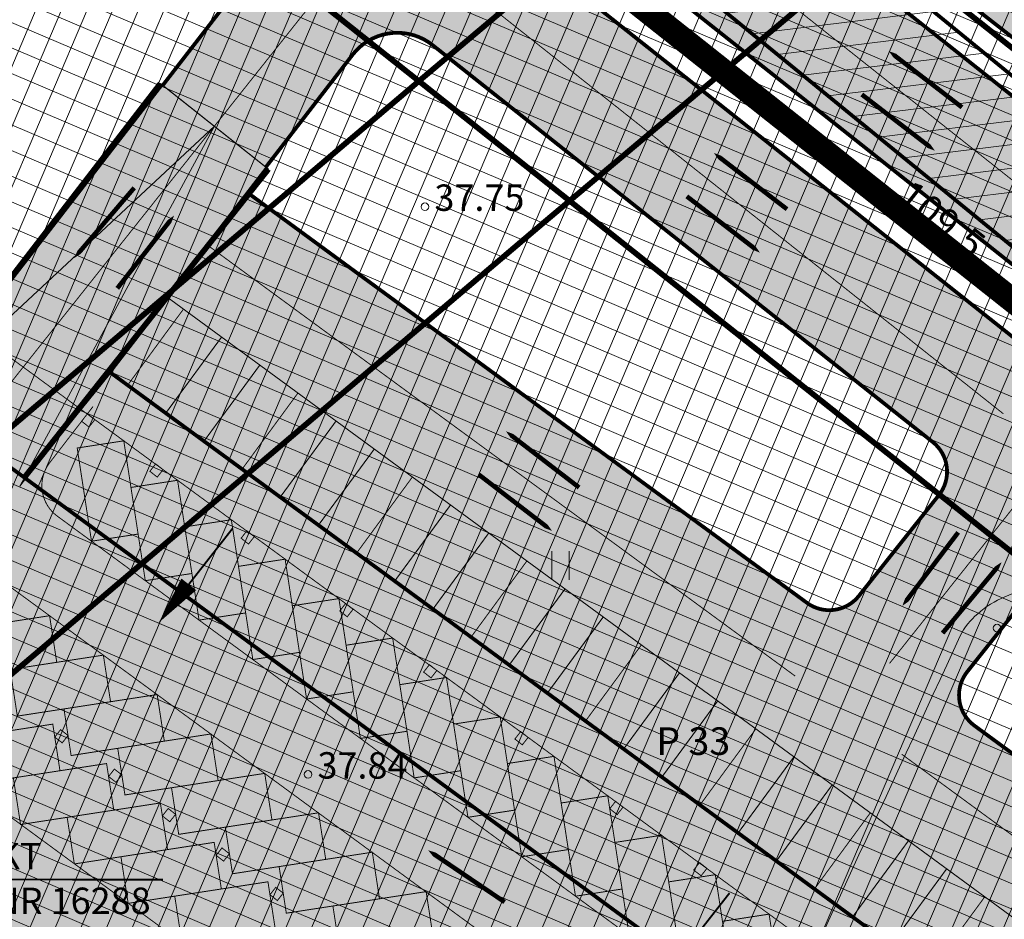
# Model space of a CAD drawing. Units: metres. Extents: x 546509 to 548458, y 6583660 to 6585086.
# Drawn here: x 547032 to 547084, y 6584502 to 6584550 of the extents above; entities that cross this region are included whole.
import ezdxf
from ezdxf.enums import TextEntityAlignment as Align

# ---------------------------------------------------------------- set-up
doc = ezdxf.new("R2010")
doc.units = ezdxf.units.M
doc.header["$MEASUREMENT"] = 0
for name, pattern in [('ACAD_ISO03W100', [30, 12, -18]), ('CENTER', [50.800000000000004, 31.75, -6.35, 6.35, -6.35]), ('DASHED', [0.75, 0.5, -0.25]), ('HIDDEN', [0.375, 0.25, -0.125])]:
    doc.linetypes.add(name, pattern=pattern)
doc.layers.get('0').update_dxf_attribs({"linetype": 'CONTINUOUS'})
doc.layers.get('DEFPOINTS').update_dxf_attribs({"color": 3, "linetype": 'CONTINUOUS', "lineweight": 9})
for name, color, linetype, lineweight in [('HALJASTUS', 7, 'CONTINUOUS', 9), ('HORISONTAAL', 7, 'CONTINUOUS', 9), ('KM', 7, 'CONTINUOUS', 9), ('KORGUS', 7, 'CONTINUOUS', 9), ('OPT-asf-uus', 253, 'CONTINUOUS', 0), ('OPT-geo', 7, 'CONTINUOUS', 5), ('OPT-hoon-ala-tootmismaa', 190, 'CONTINUOUS', 15), ('OPT-hoone-maa-alune-joon', 7, 'ACAD_ISO03W100', 5), ('OPT-hoonekontuur', 7, 'CONTINUOUS', 5), ('OPT-jalakäija-juurdepääs', 204, 'CONTINUOUS', 5), ('OPT-kergliiklus-plan', 41, 'CONTINUOUS', 0), ('OPT-kinnistu piir', 19, 'CONTINUOUS', 0), ('OPT-liikluskorraldus', 7, 'CONTINUOUS', 0), ('OPT-liitumised_tekst', 5, 'CONTINUOUS', 9), ('OPT-parkimine', 7, 'CONTINUOUS', 0), ('OPT-parkimine-kelder', 7, 'CONTINUOUS', 0), ('OPT-planhoone-värv', 11, 'CONTINUOUS', 0), ('OPT-tee kontuurjoon', 250, 'CONTINUOUS', 9), ('OPT-tulemüür', 224, 'DASHED', 0), ('OPT-tänavakaitsevöönd', 5, 'CONTINUOUS', 0), ('OPT_ajutine liiklusskeem', 7, 'CONTINUOUS', 9), ('OPT_mõõdud', 164, 'CENTER', 5), ('PIIR', 34, 'CONTINUOUS', 9)]:
    doc.layers.add(name, color=color, linetype=linetype, lineweight=lineweight)
doc.layers.add('OPT-mood-piir', color=1, linetype='CONTINUOUS')
doc.styles.add('Arial', font='arial.ttf')
doc.styles.add('CENTURY-G', font='GOTHIC.TTF')
doc.styles.add('SWISL', font='swissl.ttf', dxfattribs={"width": 0.99})
doc.styles.add('txt', font='TXT', dxfattribs={"height": 0.2})
doc.dimstyles.new('Arch', dxfattribs={"dimtxt": 1.263201678240741, "dimasz": 1.122412109375, "dimexe": 1.5875, "dimexo": 0.79375, "dimgap": 0.0015875, "dimtad": 1, "dimdec": 1, "dimzin": 3, "dimtxsty": 'Arial', "dimblk": 'VW_SLASH', "dimcen": 0, "dimdle": 0.0015875, "dimazin": 0, "dimtfac": 0.8, "dimtdec": 1, "dimtix": 1, "dimtmove": 0, "dimatfit": 0, "dimldrblk": 'VW_FILLEDARROW', "dimfxl": 1, "dimfrac": 2, "dimtolj": 1, "dimtzin": 3, "dimarcsym": 0})

# ---------------------------------------------------------------- blocks, each defined once
blk = doc.blocks.new('RING02')
at = {"layer": 'KORGUS', "linetype": 'Continuous'}
blk.add_circle((-0.0009999997913837434, 0.001000000238418579, 0.003999999999996362), 0.2, dxfattribs=at)
blk = doc.blocks.new('HEIN')
at = {"layer": 'HALJASTUS', "linetype": 'Continuous'}
for p, q in [((-0.46, 0.76), (-0.46, -0.76)), ((0.46, 0.76), (0.46, -0.76))]:
    blk.add_line(p, q, dxfattribs=at)
blk = doc.blocks.new('topo')
at = {"layer": 'HORISONTAAL'}
blk.add_open_spline([(547070.28, 6584492.57, 38), (547074.1, 6584500.833333334, 38), (547077.92, 6584509.096666667, 38), (547081.74, 6584517.36, 38), (547081.9481835489, 6584517.810337712, 38), (547082.2732171889, 6584518.19340046, 38), (547082.66, 6584518.53, 38), (547083.1012842224, 6584518.914029648, 38), (547083.5754917243, 6584519.211025956, 38), (547084.1, 6584519.43, 38), (547092.165918756, 6584522.797395592, 38), (547100.1892057367, 6584526.114887527, 38), (547108.4400000001, 6584528.890000001, 38)], degree=3, knots=[0, 0, 0, 0, 0.4824281761142564, 0.4824281761142564, 0.4824281761142564, 0.508719696988669, 0.508719696988669, 0.508719696988669, 0.5387159455686777, 0.5387159455686777, 0.5387159455686777, 1, 1, 1, 1], dxfattribs=at)
at = {"layer": 'PIIR'}
for points in [[(546923.84, 6584662.63), (546926.43, 6584660.58), (547214.58, 6584431.86), (547258.16, 6584485.37), (546969.09, 6584711.640000001), (546966.33, 6584713.8)], [(547027.11, 6584580.66), (546971.29, 6584513.54), (546974.02, 6584511.55), (547161.5, 6584374.03), (547165.33, 6584371.23), (547214.58, 6584431.86), (547211.27, 6584434.49), (547028.79, 6584579.33)]]:
    blk.add_lwpolyline(points, close=True, dxfattribs=at)
at = {"layer": 'HALJASTUS'}
blk.add_blockref('HEIN', (547060.54, 6584521.08, 19.99), dxfattribs=at)
at = {"layer": 'KORGUS'}
for p in [(547053.36, 6584540.11, 37.75), (547083.6900000001, 6584517.77, 38.01), (547047.16, 6584510.01, 37.84)]:
    blk.add_blockref('RING02', p, dxfattribs=at)
at = {"layer": 'KORGUS', "style": 'txt'}
for s, p in [('37.75', (547053.86, 6584539.890000001, 37.75)), ('37.84', (547047.66, 6584509.79, 37.84))]:
    blk.add_text(s, height=1.4, dxfattribs=at).set_placement(p)
blk = doc.blocks.new('T951')
at = {"layer": 'KM', "color": 7}
blk.add_lwpolyline([(0, 0, 0.15, 0.15, 0), (0, 1.80000000000291, 0.75, 0, 0), (0, 3.019803468348982, 0, 0, 0)], format="xyseb", dxfattribs=at)
blk = doc.blocks.new('juurdepää')
at = {"layer": 'OPT-jalakäija-juurdepääs'}
blk.add_lwpolyline([(0, 0, 0, 1, 0), (0, -2.585374224401335, 1, 1, 0)], format="xyseb", dxfattribs=at)
at = {"layer": 'OPT-jalakäija-juurdepääs', "const_width": 0.1}
blk.add_lwpolyline([(0, -2.585374224401335), (0, -6.345386060010924)], dxfattribs=at)
blk = doc.blocks.new('VW_SLASH')
at = {"color": 0, "linetype": 'ByBlock', "lineweight": 20}
blk.add_line((-0.499877537989201, -0.4998775379892009), (0.499877537989201, 0.4998775379892009), dxfattribs=at)
at = {"color": 0, "linetype": 'ByBlock', "lineweight": -2}
blk.add_line((0, 0), (-1, 0), dxfattribs=at)
blk = doc.blocks.new('*D84')
at = {"layer": 'DEFPOINTS', "color": 0, "linetype": 'ByBlock'}
for p in [(546971.2922654124, 6584513.538338564), (547070.8715875642, 6584440.511405434), (547070.8715875642, 6584440.511405434)]:
    blk.add_point(p, dxfattribs=at)
at = {"layer": 'OPT_mõõdud', "color": 0, "linetype": 'ByBlock', "lineweight": -2}
for p, q in [((546971.7616690854, 6584514.178416101), (546972.2310727583, 6584514.81849364)), ((546972.1973750554, 6584512.874572433), (547069.9664779212, 6584441.175171565)), ((547071.3409912372, 6584441.151482971), (547071.8103949102, 6584441.791560509))]:
    blk.add_line(p, q, dxfattribs=at)
at = {"layer": 'OPT_mõõdud', "color": 0, "linetype": 'ByBlock', "lineweight": -2, "xscale": 1.122412109375, "yscale": 1.122412109375, "zscale": 1.122412109375}
for p, rotation in [((546971.2922654124, 6584513.538338564), 143.7453776953004), ((547070.8715875642, 6584440.511405434), 323.7453776953004)]:
    blk.add_blockref('VW_SLASH', p, dxfattribs=dict(at, rotation=rotation))
at = {"layer": 'OPT_mõõdud', "color": 0, "linetype": 'ByBlock', "lineweight": 0, "insert": (547021.6159496568, 6584477.7530645), "char_height": 1.5, "attachment_point": 5, "rotation": 323.74537769530036, "style": 'Arial'}
blk.add_mtext('\\A1;123,5', dxfattribs=at)
blk = doc.blocks.new('VW_FILLEDARROW')
at = {"color": 0, "lineweight": -2}
blk.add_solid([(0, 0), (-1.4138671875, -0.3788445710954877), (-1.4138671875, 0.3788445710954881)], dxfattribs=at)
blk = doc.blocks.new('*D87')
at = {"layer": 'DEFPOINTS', "color": 0, "linetype": 'ByBlock'}
for p in [(547037.2832888183, 6584572.719839262), (547122.9724158472, 6584504.573817968), (547123.03573266, 6584504.653434685)]:
    blk.add_point(p, dxfattribs=at)
at = {"layer": 'OPT_mõõdud', "color": 0, "linetype": 'ByBlock', "lineweight": -2}
for p, q in [((547037.7773468075, 6584573.341084597), (547038.33472161, 6584574.041946648)), ((547038.2250853623, 6584572.100827103), (547122.1572529292, 6584505.352063559)), ((547123.4664738365, 6584505.195063304), (547124.0238486384, 6584505.895925354))]:
    blk.add_line(p, q, dxfattribs=at)
at = {"layer": 'OPT_mõõdud', "color": 0, "linetype": 'ByBlock', "lineweight": -2, "xscale": 1.122412109375, "yscale": 1.122412109375, "zscale": 1.122412109375}
for p, rotation in [((547037.3466056315, 6584572.799455978), 141.505810884693), ((547123.03573266, 6584504.653434685), 321.5058108846931)]:
    blk.add_blockref('VW_SLASH', p, dxfattribs=dict(at, rotation=rotation))
at = {"layer": 'OPT_mõõdud', "color": 0, "linetype": 'ByBlock', "lineweight": 0, "insert": (547080.7532406179, 6584539.433213133), "char_height": 1.5, "attachment_point": 5, "rotation": 321.50581088469306, "style": 'Arial'}
blk.add_mtext('\\A1;109,5', dxfattribs=at)

msp = doc.modelspace()

# ---------------------------------------------------------------- hatches: boundary and pattern name
at = {"layer": 'OPT-asf-uus', "linetype": 'Continuous'}
h = msp.add_hatch(color=256, dxfattribs=at)
edge = h.paths.add_edge_path()
edge.add_line((547128.3535020414, 6584511.192626189), (547103.852264579, 6584530.631023362))
edge.add_arc((547104.7687624189, 6584531.607047081), 1.338876614904816, 50.953765026396525, 226.8015422764448, ccw=False)
edge.add_line((547105.6121841363, 6584532.646869374), (547130.2141574344, 6584513.480535736))
edge.add_line((547130.2141574344, 6584513.480535736), (547137.6776912712, 6584522.657899026))
edge.add_line((547137.6776912712, 6584522.657899026), (547079.4703997814, 6584568.219669902))
edge.add_line((547079.4703997814, 6584568.219669902), (547072.0127399246, 6584558.817874951))
edge.add_line((547072.0127399246, 6584558.817874951), (547097.8404325413, 6584538.700378863))
edge.add_arc((547097.1964766361, 6584537.571075623), 1.300001929320544, -128.4278418993738, 60.30717018018879, ccw=False)
edge.add_line((547096.3884883493, 6584536.552665125), (547070.7274566697, 6584556.911720934))
edge.add_arc((547071.0578674644, 6584557.314338494), 0.5208379716292035, 129.1487278128546, 230.6257566048132, ccw=False)
edge.add_line((547070.7290439233, 6584557.718253425), (547065.2144461774, 6584561.994007128))
edge.add_line((547065.2144461774, 6584561.994007128), (547062.3835701885, 6584558.425305531))
edge.add_arc((547064.7338944112, 6584556.560908568), 2.999999998077127, 141.5767564746684, 231.5720731740767)
edge.add_line((547062.8693053415, 6584554.210736748), (547122.7469482141, 6584506.704763955))
edge.add_arc((547121.8125072878, 6584505.528493217), 1.502262524394981, -41.542830744403375, 51.536028997094775, ccw=False)
edge.add_line((547122.9368909643, 6584504.532223154), (547128.3535020414, 6584511.192626189))
h = msp.add_hatch(color=256, dxfattribs=at)
edge = h.paths.add_edge_path()
edge.add_arc((547121.808821117, 6584505.522506181), 1.499999999800738, 231.5603555164883, 320.7931694146506, ccw=False)
edge.add_line((547120.8762862821, 6584504.34761096), (547058.135348354, 6584554.146187948))
edge.add_arc((547051.918449457, 6584546.313553138), 9.999999998375596, 51.56035553310194, 142.2859985313957)
edge.add_line((547044.0077087638, 6584552.430756883), (547039.4557387081, 6584546.544169441))
edge.add_line((547039.4557387081, 6584546.544169441), (547044.9259699634, 6584542.211729464))
edge.add_line((547044.9259699634, 6584542.211729464), (547049.5197586449, 6584548.165001891))
edge.add_arc((547051.8948614618, 6584546.332275339), 3.0000000004498, 51.5603555310293, 142.3447521904742, ccw=False)
edge.add_line((547053.7599311315, 6584548.682065783), (547080.2816618583, 6584527.631305417))
edge.add_arc((547079.038282077, 6584526.064778455), 2.000000001197269, -38.43964441564481, 51.560355495328906, ccw=False)
edge.add_line((547080.6048090416, 6584524.821398675), (547076.3612095446, 6584519.474912317))
edge.add_arc((547074.7946825819, 6584520.718292097), 2.00000000058352, 233.74534057443782, 321.5603555282101, ccw=False)
edge.add_line((547073.611932125, 6584519.105499066), (547044.0441160669, 6584540.78921627))
edge.add_line((547044.0441160669, 6584540.78921627), (547036.7077963076, 6584531.299424249))
edge.add_line((547036.7077963076, 6584531.299424249), (547104.3527118902, 6584481.680644694))
edge.add_line((547104.3527118902, 6584481.680644694), (547111.9334984039, 6584491.002171974))
edge.add_line((547111.9334984039, 6584491.002171974), (547082.4887477518, 6584512.595638514))
edge.add_arc((547083.6714982089, 6584514.208431543), 1.999999999760789, 141.5603555449612, 233.7453405559703, ccw=False)
edge.add_line((547082.1049712464, 6584515.451811322), (547086.087653408, 6584520.469569446))
edge.add_arc((547087.6541803704, 6584519.226189667), 1.999999999243165, 51.56035552314978, 141.560355565859, ccw=False)
edge.add_line((547088.8975601498, 6584520.792716629), (547117.0074536946, 6584498.481403727))
edge.add_arc((547115.764073964, 6584496.914876807), 1.999999936815912, 28.58563189830238, 51.56035588784641, ccw=False)
edge.add_line((547117.520279888, 6584497.871820117), (547122.9711248195, 6584504.574323655))
msp.add_hatch(color=256, dxfattribs=at).paths.add_polyline_path([(547026.4508127815, 6584529.909327838), (547032.1862837999, 6584525.701866333), (547045.061092662, 6584542.104711872), (547039.3318886888, 6584546.642259037)])
at = {"layer": 'OPT-hoon-ala-tootmismaa'}
h = msp.add_hatch(dxfattribs=at)
h.set_pattern_fill('ANSI37', color=256, scale=10, angle=59.99999999999999, style=0)
h.set_pattern_definition([(66.94788064675134, (547123.2834076309, 6584590.944866141), (-1.150186302997092, 0.4894603849116725), []), (156.9478806467513, (547123.2834076309, 6584590.944866141), (-0.4894603849116725, -1.150186302997092), [])])
h.paths.add_polyline_path([(546993.8828784645, 6584502.561020448), (547135.1047351006, 6584399.592313503), (547142.6732976149, 6584408.921126807), (547159.1124197553, 6584396.862036445), (547191.8597951147, 6584437.129043415), (547116.282772822, 6584497.166226773), (547128.8627383654, 6584512.666361555), (547204.4795643648, 6584452.646633169), (547239.1007781813, 6584495.20895095), (547086.8271255591, 6584614.401393572), (546991.7162588994, 6584533.675926754), (546976.3611176558, 6584515.492884787)])
at = {"layer": 'OPT-kergliiklus-plan', "linetype": 'Continuous'}
msp.add_hatch(color=256, dxfattribs=at).paths.add_polyline_path([(547099.8172447953, 6584476.088737082), (547104.3527390205, 6584481.680624793), (547036.7077963077, 6584531.299424249), (547032.1862837999, 6584525.701866333)])
at = {"layer": 'OPT-planhoone-värv'}
msp.add_hatch(color=256, dxfattribs=at).paths.add_polyline_path([(546991.7162588631, 6584533.675926711), (546976.3611176558, 6584515.492884787), (547073.8913906788, 6584444.224632274), (547099.8172092732, 6584476.08876314), (547005.4391138167, 6584545.323216998)])
at = {"layer": 'OPT_ajutine liiklusskeem', "linetype": 'DASHED', "ltscale": 5}
h = msp.add_hatch(dxfattribs=at)
h.set_pattern_fill('ANSI31', color=6, scale=10, style=0)
h.set_pattern_definition([(6.94788064675131, (547123.2834076309, 6584590.944866141), (-0.1512080240189283, 1.240820749936223), [])])
edge = h.paths.add_edge_path()
edge.add_arc((546931.0924311586, 6584673.198547164), 3.000000000052904, 140.0868738540172, 231.6848770895109)
edge.add_line((546929.2324727156, 6584670.844708896), (546963.678865173, 6584643.625821618))
edge.add_line((546963.678865173, 6584643.625821618), (547021.724724875, 6584597.702629482))
edge.add_line((547021.724724875, 6584597.702629482), (547044.0092689815, 6584580.151646639))
edge.add_line((547044.0092689815, 6584580.151646639), (547128.3458554837, 6584511.183238202))
edge.add_line((547128.3458554837, 6584511.183238202), (547123.9534420131, 6584505.732620501))
edge.add_line((547123.9534420131, 6584505.732620501), (547039.6276715546, 6584574.692183841))
edge.add_line((547039.6276715546, 6584574.692183841), (547017.3875699951, 6584592.208164381))
edge.add_line((547017.3875699951, 6584592.208164381), (546959.3356761336, 6584638.136130464))
edge.add_line((546959.3356761336, 6584638.136130464), (546924.5899978777, 6584665.591506094))
edge.add_arc((546922.7300395021, 6584663.237667773), 2.999999999904284, 51.68487872988818, 140.0034540818225)
edge.add_line((546920.4317899259, 6584665.165892056), (546928.791376621, 6584675.123423268))

# ---------------------------------------------------------------- linework, layer by layer
at = {"layer": 'OPT-asf-uus', "linetype": 'Continuous', "flags": 128}
for points in [[(547128.3535020414, 6584511.192626189), (547103.852264579, 6584530.631023362, -0.96440600064658), (547105.6121841363, 6584532.646869374), (547130.2141574344, 6584513.480535736), (547137.6776912712, 6584522.657899026), (547079.4703997814, 6584568.219669902), (547072.0127399246, 6584558.817874951), (547097.8404325413, 6584538.700378863, -1.079287702624312), (547096.3884883493, 6584536.552665125), (547070.7274566697, 6584556.911720934, -0.4741775372996841), (547070.7290439233, 6584557.718253425), (547065.2144461774, 6584561.994007128), (547062.3835701885, 6584558.425305531, 0.4141896217565058), (547062.8693053415, 6584554.210736748), (547122.7469482141, 6584506.704763955, -0.4300415708354426), (547122.9368909643, 6584504.532223154)], [(547122.9711248195, 6584504.574323655, -0.4102971605845147), (547120.8762862821, 6584504.34761096), (547058.135348354, 6584554.146187948, 0.4179278975268398), (547044.0077087638, 6584552.430756883), (547039.4557387081, 6584546.544169441), (547044.9259699634, 6584542.211729464), (547049.5197586449, 6584548.165001891, -0.4182290680553707), (547053.7599311315, 6584548.682065783), (547080.2816618583, 6584527.631305417, -0.4142135619199125), (547080.6048090416, 6584524.821398675), (547076.3612095446, 6584519.474912317, -0.4030876251880938), (547073.611932125, 6584519.105499066), (547044.0441160669, 6584540.78921627), (547036.7077963076, 6584531.299424249), (547104.3527118902, 6584481.680644694), (547111.9334984039, 6584491.002171974), (547082.4887477518, 6584512.595638514, -0.4254277235361109), (547082.1049712464, 6584515.451811322), (547086.087653408, 6584520.469569446, -0.4142135625831586), (547088.8975601498, 6584520.792716629), (547117.0074536946, 6584498.481403727, -0.1005833007660139), (547117.520279888, 6584497.871820117)]]:
    msp.add_lwpolyline(points, format="xyb", close=True, dxfattribs=at)
msp.add_lwpolyline([(547026.4508127815, 6584529.909327838), (547032.1862837999, 6584525.701866333), (547045.061092662, 6584542.104711872), (547039.3318886888, 6584546.642259037)], close=True, dxfattribs=at)
at = {"layer": 'OPT-hoone-maa-alune-joon', "linetype": 'HIDDEN', "ltscale": 10, "const_width": 0.3}
msp.add_lwpolyline([(547204.4034427068, 6584453.345413881), (547128.786192119, 6584513.365479278), (547045.9892123201, 6584579.084347692), (547086.8399084954, 6584613.756427071), (547238.3914162904, 6584495.129244456)], close=True, dxfattribs=at)
msp.add_lwpolyline([(546977.0875680309, 6584515.578163218), (546992.1512049462, 6584533.389271721), (547029.7296887801, 6584565.284056789), (547115.5761428293, 6584497.08900032), (547191.1527711616, 6584437.052129918), (547159.0246246308, 6584397.546542491), (547142.5850521402, 6584409.605963212), (547135.0156231774, 6584400.276081945), (546994.1211287499, 6584503.006100176), (546977.0875680314, 6584515.578163218)], dxfattribs=at)
at = {"layer": 'OPT-hoonekontuur', "linetype": 'ByBlock', "ltscale": 0.2, "const_width": 0.2}
msp.add_lwpolyline([(546991.7162588631, 6584533.675926711), (546976.3611176558, 6584515.492884787), (547073.8913906788, 6584444.224632274), (547099.8172092732, 6584476.08876314), (547005.4391138167, 6584545.323216998), (546991.7162588994, 6584533.675926754)], dxfattribs=at)
at = {"layer": 'OPT-kergliiklus-plan', "linetype": 'Continuous', "flags": 128}
msp.add_lwpolyline([(547107.2294697617, 6584485.771395516), (547039.6243916176, 6584535.360953583)], dxfattribs=at)
msp.add_lwpolyline([(547099.8172447953, 6584476.088737082), (547104.3527390205, 6584481.680624793), (547036.7077963077, 6584531.299424249), (547032.1862837999, 6584525.701866333)], close=True, dxfattribs=at)
at = {"layer": 'OPT-kinnistu piir', "const_width": 0.5}
for points in [[(546923.84, 6584662.63), (546926.43, 6584660.58), (547214.58, 6584431.86), (547258.16, 6584485.37), (546969.09, 6584711.640000001), (546966.33, 6584713.8)], [(547027.11, 6584580.66), (546971.29, 6584513.54), (546974.02, 6584511.55), (547161.5, 6584374.03), (547165.33, 6584371.23), (547214.58, 6584431.86), (547211.27, 6584434.49), (547028.79, 6584579.33)]]:
    msp.add_lwpolyline(points, close=True, dxfattribs=at)
at = {"layer": 'OPT-liitumised_tekst', "ltscale": 15, "const_width": 0.09999999999999999, "elevation": 37.9, "flags": 128}
msp.add_lwpolyline([(546976.9789999996, 6584517.628), (547000.4489810304, 6584504.499643874), (547039.4712448755, 6584504.428126234)], dxfattribs=at)
at = {"layer": 'OPT-mood-piir', "const_width": 0.3}
for points in [[(547037.2833052247, 6584572.719853294), (547037.2833052247, 6584572.719853294), (547089.9548984914, 6584617.032809422), (547166.0122547265, 6584557.498793452), (547122.9717284436, 6584504.575059471)], [(547037.2833052261, 6584572.719853293), (546979.1120552678, 6584522.972474675), (546971.29, 6584513.54), (547070.8696459455, 6584440.509017973), (547122.9717693862, 6584504.575026928), (547097.0282336754, 6584525.167210842), (547085.5306942686, 6584534.288202332)]]:
    msp.add_lwpolyline(points, close=True, dxfattribs=at)
at = {"layer": 'OPT-parkimine', "linetype": 'Continuous'}
for p, q in [((547045.061092662, 6584542.104711872), (547039.331888764, 6584546.642258978)), ((547042.1933411321, 6584544.375623357), (547026.3843964868, 6584529.647717905)), ((547031.8735643567, 6584525.296605548), (547042.1933411321, 6584544.375623357))]:
    msp.add_line(p, q, dxfattribs=at)
at = {"layer": 'OPT-parkimine', "linetype": 'DASHED', "ltscale": 3, "const_width": 0.04999999999999999}
for points in [[(547095.2315422198, 6584533.002809402), (547067.0120423308, 6584555.391713346, -0.4125866328626139), (547066.6814359607, 6584558.192826808), (547081.1715055101, 6584576.66639923)], [(547084.0241034337, 6584529.12934782), (547056.0279451307, 6584551.35038708, 0.4142135623358698), (547046.8957482206, 6584550.300158734), (547028.9061562675, 6584527.635176322)]]:
    msp.add_lwpolyline(points, format="xyb", dxfattribs=at)
at = {"layer": 'OPT-parkimine', "linetype": 'Continuous', "ltscale": 3, "flags": 128}
msp.add_lwpolyline([(547039.4544354281, 6584546.542484045), (547026.3826586448, 6584529.638120411)], dxfattribs=at)
msp.add_lwpolyline([(547044.9269278091, 6584542.212970775), (547031.8752462493, 6584525.29878047, 0.4109772306887634), (547031.8752462493, 6584525.29878047)], format="xyb", dxfattribs=at)
at = {"layer": 'OPT-parkimine', "linetype": 'DASHED', "ltscale": 3, "const_width": 0.04999999999999999}
for points in [[(547072.9868668311, 6584515.223597529), (547041.9743027667, 6584537.966828468)], [(547077.9888059462, 6584515.895695068), (547084.5896110046, 6584524.212011023)], [(547109.8636825253, 6584488.179786064), (547078.6357494988, 6584511.080958991)]]:
    msp.add_lwpolyline(points, dxfattribs=at)
at = {"layer": 'OPT-parkimine', "linetype": 'Continuous', "ltscale": 3, "const_width": 0.05}
for points in [[(547037.5959730686, 6584530.647930583), (547040.5532762312, 6584534.679599963), (547042.5691109233, 6584533.200948382), (547039.6118077582, 6584529.169279001)], [(547039.6224528061, 6584529.161470666), (547042.5797559685, 6584533.193140047), (547044.5955906609, 6584531.714488465), (547041.6382874957, 6584527.682819083)], [(547041.648932542, 6584527.675010746), (547044.6062357044, 6584531.706680127), (547046.6220703968, 6584530.228028547), (547043.6647672314, 6584526.196359165)], [(547043.6647680858, 6584526.196360328), (547046.6220712484, 6584530.228029708), (547048.6379059405, 6584528.749378127), (547045.6806027754, 6584524.717708746)], [(547045.6912478233, 6584524.709900411), (547048.6485509857, 6584528.741569792), (547050.6643856781, 6584527.262918211), (547047.7070825129, 6584523.231248829)], [(547047.7177275592, 6584523.223440492), (547050.6750307216, 6584527.255109873), (547052.690865414, 6584525.776458292), (547049.7335622486, 6584521.74478891)], [(547049.7335622505, 6584521.744788911), (547052.690865413, 6584525.776458291), (547054.7067001052, 6584524.29780671), (547051.7493969401, 6584520.266137329)], [(547051.760041988, 6584520.258328994), (547054.7173451504, 6584524.289998375), (547056.7331798428, 6584522.811346794), (547053.7758766776, 6584518.779677412)], [(547053.7865217238, 6584518.771869075), (547056.7438248863, 6584522.803538456), (547058.7596595787, 6584521.324886875), (547055.8023564133, 6584517.293217493)], [(547055.8023564152, 6584517.293217494), (547058.7596595777, 6584521.324886874), (547060.7754942699, 6584519.846235293), (547057.8181911048, 6584515.814565912)], [(547057.8288361527, 6584515.806757577), (547060.7861393151, 6584519.838426958), (547062.8019740075, 6584518.359775377), (547059.8446708423, 6584514.328105995)], [(547059.8553158885, 6584514.320297658), (547062.812619051, 6584518.351967039), (547064.8284537434, 6584516.873315458), (547061.871150578, 6584512.841646076)], [(547061.87115058, 6584512.841646077), (547064.8284537425, 6584516.873315457), (547066.8442884347, 6584515.394663876), (547063.8869852696, 6584511.362994495)], [(547063.8976303175, 6584511.35518616), (547066.8549334799, 6584515.386855541), (547068.8707681723, 6584513.908203959), (547065.9134650071, 6584509.876534577)], [(547065.9241100533, 6584509.86872624), (547068.8814132158, 6584513.900395622), (547070.8972479082, 6584512.421744041), (547067.9399447428, 6584508.390074659)], [(547067.9399443467, 6584508.390074117), (547070.8972475092, 6584512.421743497), (547072.9130822014, 6584510.943091916), (547069.9557790363, 6584506.911422535)], [(547069.9664240842, 6584506.9036142), (547072.9237272466, 6584510.935283581), (547074.939561939, 6584509.456631999), (547071.9822587738, 6584505.424962617)], [(547071.99290382, 6584505.41715428), (547074.9502069824, 6584509.448823662), (547076.9660416748, 6584507.970172081), (547074.0087385095, 6584503.938502699)], [(547074.0087389095, 6584503.938503243), (547076.966042072, 6584507.970172623), (547078.9818767642, 6584506.491521042), (547076.0245735991, 6584502.459851661)], [(547076.035218647, 6584502.452043326), (547078.9925218094, 6584506.483712707), (547081.0083565018, 6584505.005061125), (547078.0510533366, 6584500.973391743)], [(547078.0616983828, 6584500.965583406), (547081.0190015453, 6584504.997252787), (547083.0348362377, 6584503.518601207), (547080.0775330723, 6584499.486931825)], [(547080.0775328582, 6584499.486931531), (547083.0348360208, 6584503.518600911), (547085.050670713, 6584502.03994933), (547082.0933675478, 6584498.008279948)]]:
    msp.add_lwpolyline(points, close=True, dxfattribs=at)
at = {"layer": 'OPT-parkimine-kelder', "linetype": 'DASHED', "ltscale": 2}
for points, const_width in [([(546995.3966952577, 6584502.690799828), (547073.9405063237, 6584445.077481618), (547102.3697249489, 6584480.034749189), (547028.9956398058, 6584533.855979129)], 0.05), ([(547035.1555658698, 6584528.737157939), (547035.4637548884, 6584529.130883132), (547035.8574800834, 6584528.822694113), (547035.549291064, 6584528.42896892)], 0.05), ([(547035.6811678811, 6584522.374969158), (547034.9214761353, 6584527.316919019), (547037.3924510671, 6584527.696764896), (547038.1521428121, 6584522.754815033)], 0.05), ([(547038.7737674456, 6584526.08314108), (547039.0819564642, 6584526.476866273), (547039.4756816592, 6584526.168677254), (547039.1674926399, 6584525.774952061)], 0.05), ([(547038.5319886878, 6584520.2838401), (547037.772296941, 6584525.225789962), (547040.243271873, 6584525.605635839), (547041.0029636198, 6584520.663685975)], 0.05), ([(547041.3828094957, 6584518.192711042), (547040.6231177478, 6584523.134660904), (547043.0940926807, 6584523.514506781), (547043.8537844267, 6584518.572556917)], 0.05), ([(547043.6117707754, 6584522.534377382), (547043.919959794, 6584522.928102575), (547044.313684989, 6584522.619913556), (547044.0054959697, 6584522.226188364)], 0.05), ([(547044.2336303013, 6584516.101581985), (547043.4739385537, 6584521.043531846), (547045.9449134838, 6584521.423377722), (547046.7046052305, 6584516.481427859)], 0.05), ([(547047.0844511037, 6584514.010452925), (547046.3247593575, 6584518.95240279), (547048.7957342869, 6584519.332248664), (547049.5554260366, 6584514.390298799)], 0.05), ([(547048.8434992995, 6584518.677424666), (547049.1516883181, 6584519.07114986), (547049.5454135131, 6584518.76296084), (547049.2372244938, 6584518.369235648)], 0.05), ([(547033.4574041469, 6584518.42551012), (547028.5158099704, 6584517.66350816), (547028.8968109477, 6584515.192711069), (547033.8384051251, 6584515.95471303)], 0.04999999999999998), ([(547049.9352719096, 6584511.919323868), (547049.1755801617, 6584516.861273729), (547051.6465550937, 6584517.241119606), (547052.4062468396, 6584512.29916974)], 0.05), ([(547036.3092022155, 6584516.335714008), (547031.3676080392, 6584515.573712049), (547031.7486090164, 6584513.102914958), (547036.6902031956, 6584513.864916919)], 0.04999999999999998), ([(547053.2877774353, 6584515.436849988), (547053.5959664539, 6584515.830575181), (547053.9896916489, 6584515.522386162), (547053.6815026295, 6584515.128660969)], 0.05), ([(547052.7860927125, 6584509.82819481), (547052.0264009658, 6584514.770144673), (547054.4973758977, 6584515.149990547), (547055.2570676435, 6584510.208040684)], 0.05), ([(547039.1610002833, 6584514.245917899), (547034.2194061079, 6584513.48391594), (547034.600407086, 6584511.013118853), (547039.5420012634, 6584511.775120812)], 0.04999999999999998), ([(547055.6369135337, 6584507.737065741), (547054.8772217849, 6584512.679015606), (547057.3481967169, 6584513.058861479), (547058.1078884645, 6584508.116911617)], 0.05), ([(547033.6279455057, 6584512.677582053), (547028.6863513293, 6584511.915580095), (547029.0673523066, 6584509.444783004), (547034.0089464857, 6584510.206784965)], 0.04999999999999998), ([(547033.7339340311, 6584511.990244782), (547034.0421230497, 6584512.383969975), (547034.4358482447, 6584512.075780955), (547034.1276592254, 6584511.682055763)], 0.05), ([(547042.012798353, 6584512.156121792), (547037.0712041737, 6584511.394119831), (547037.4522051528, 6584508.923322745), (547042.393799334, 6584509.685324701)], 0.04999999999999998), ([(547058.1257807653, 6584511.888086291), (547058.433969784, 6584512.281811484), (547058.8276949789, 6584511.973622465), (547058.5195059596, 6584511.579897272)], 0.05), ([(547058.4877343519, 6584505.645936675), (547057.7280426051, 6584510.587886536), (547060.199017536, 6584510.967732411), (547060.9587092838, 6584506.025782548)], 0.05), ([(547036.4797435735, 6584510.587785944), (547031.538149398, 6584509.825783986), (547031.9191503761, 6584507.354986899), (547036.8607445535, 6584508.116988858)], 0.04999999999999998), ([(547036.5857320989, 6584509.900448674), (547036.8939211175, 6584510.294173867), (547037.2876463125, 6584509.985984848), (547036.9794572932, 6584509.592259656)], 0.05), ([(547044.8645964207, 6584510.066325681), (547039.9230022453, 6584509.304323724), (547040.3040032216, 6584506.833526634), (547045.2455974016, 6584507.595528595)], 0.04999999999999998), ([(547061.3385551589, 6584503.554807605), (547060.5788634104, 6584508.496757467), (547063.0498383433, 6584508.876603339), (547063.8095300902, 6584503.934653479)], 0.05), ([(547039.3315416431, 6584508.497989838), (547034.3899474639, 6584507.735987877), (547034.770948443, 6584505.26519079), (547039.7125426241, 6584506.027192747)], 0.04999999999999998), ([(547063.1554993064, 6584508.189257209), (547063.463688325, 6584508.582982402), (547063.85741352, 6584508.274793383), (547063.5492245007, 6584507.881068191)], 0.05), ([(547039.4375301694, 6584507.810652564), (547039.745719188, 6584508.204377757), (547040.139444383, 6584507.896188738), (547039.8312553636, 6584507.502463546)], 0.05), ([(547047.7163944894, 6584507.976529575), (547042.7748003112, 6584507.214527616), (547043.1558012902, 6584504.743730526), (547048.0973954676, 6584505.505732488)], 0.04999999999999998), ([(547064.1893759662, 6584501.463678533), (547063.4296842177, 6584506.405628396), (547065.9006591506, 6584506.785474268), (547066.6603508972, 6584501.843524407)], 0.05), ([(547042.1833397108, 6584506.408193727), (547037.2417455354, 6584505.646191769), (547037.6227465117, 6584503.175394679), (547042.5643406918, 6584503.937396641)], 0.04999999999999998), ([(547042.2893282371, 6584505.720856458), (547042.5975172557, 6584506.114581651), (547042.9912424507, 6584505.806392631), (547042.6830534313, 6584505.412667439)], 0.05), ([(547050.568192572, 6584505.886733455), (547045.6265983928, 6584505.124731496), (547046.0075993729, 6584502.653934406), (547050.9491935492, 6584503.415936366)], 0.04999999999999998), ([(547067.6049248282, 6584504.944653406), (547067.9131138468, 6584505.338378599), (547068.3068390418, 6584505.030189579), (547067.9986500224, 6584504.636464387)], 0.05), ([(547067.0401967735, 6584499.372549462), (547066.280505025, 6584504.314499323), (547068.751479958, 6584504.694345195), (547069.5111717045, 6584499.752395336)], 0.05), ([(547045.0351377795, 6584504.318397621), (547040.0935436013, 6584503.556395662), (547040.4745445803, 6584501.085598572), (547045.4161387577, 6584501.847600534)], 0.04999999999999998), ([(547045.1411263031, 6584503.63106035), (547045.4493153217, 6584504.024785543), (547045.8430405167, 6584503.716596523), (547045.5348514974, 6584503.322871331)], 0.05), ([(547053.4199906519, 6584503.796937335), (547048.4783964773, 6584503.034935377), (547048.8593974555, 6584500.564138289), (547053.8009916338, 6584501.326140247)], 0.04999999999999998), ([(547069.8910175808, 6584497.28142039), (547069.1313258322, 6584502.223370252), (547071.6023007651, 6584502.603216124), (547072.3619925118, 6584497.661266263)], 0.05)]:
    msp.add_lwpolyline(points, close=True, dxfattribs=dict(at, const_width=const_width))
at = {"layer": 'OPT-parkimine-kelder', "linetype": 'DASHED', "ltscale": 2, "const_width": 0.05}
msp.add_lwpolyline([(547035.7596609221, 6584529.514536771), (547033.4652460807, 6584526.541113839, 0.421360387336971), (547033.8657267266, 6584523.706628363), (547099.0194577553, 6584475.915178115)], format="xyb", dxfattribs=at)
for points in [[(547025.3700200717, 6584524.357569494), (547092.5436365583, 6584475.084496416)], [(547018.0340046319, 6584517.55229339), (547086.3360510601, 6584467.451496365)]]:
    msp.add_lwpolyline(points, dxfattribs=at)
at = {"layer": 'OPT-tee kontuurjoon', "linetype": 'ByBlock', "ltscale": 0.2, "const_width": 0.2}
for points in [[(547065.2144461774, 6584561.994007128), (547062.3835701885, 6584558.425305531, 0.4141896213280122), (547062.8693053415, 6584554.210736748), (547122.7469482141, 6584506.704763955, -0.417755551607673), (547122.9783939515, 6584504.583259228), (547122.9725613906, 6584504.576087365, -0.4107401742511737), (547120.8762862821, 6584504.34761096), (547058.135348354, 6584554.146187948, 0.4179278974865656), (547044.0077087638, 6584552.430756883), (547039.4557387081, 6584546.544169441)], [(547070.7557166342, 6584557.751807254), (547070.6465262119, 6584557.614181084, 0.4142135625831416), (547070.7274566697, 6584556.911720934), (547096.3884883493, 6584536.552665125, 0.4142135623143283), (547098.2148847363, 6584536.763084315), (547098.2148847363, 6584536.763084315, 0.4595858862488518), (547097.8404325413, 6584538.700378863), (547072.0127399246, 6584558.817874951)], [(547044.9269278091, 6584542.212970775), (547049.5197586449, 6584548.165001891, -0.4182290681270805), (547053.7599311315, 6584548.682065783), (547080.2816618583, 6584527.631305417, -0.4142135623210066), (547080.6048090416, 6584524.821398675), (547076.3612095448, 6584519.474912317, -0.4030876255548673), (547073.611932125, 6584519.105499066), (547044.0441160669, 6584540.78921627)], [(547113.2218564886, 6584490.499257633), (547117.3300923923, 6584495.670856616, 0.4143333164838646), (547117.0074536946, 6584498.481403727), (547088.8975601498, 6584520.792716629, 0.4142135623689117), (547086.087653408, 6584520.469569446), (547082.1049712464, 6584515.451811322, 0.4254277234721505), (547082.4887477518, 6584512.595638514), (547111.9334958255, 6584491.002173865)]]:
    msp.add_lwpolyline(points, format="xyb", dxfattribs=at)
at = {"layer": 'OPT-tee kontuurjoon', "linetype": 'ByBlock', "ltscale": 0.2}
for points, const_width in [([(547039.3317194075, 6584546.642039135), (547026.4508127815, 6584529.909327838)], 0.3), ([(547045.061092662, 6584542.104711872), (547032.1193338941, 6584525.75097985)], 0.3), ([(547104.3527118901, 6584481.680644694), (547036.6670885365, 6584531.329284142)], 0.2)]:
    msp.add_lwpolyline(points, dxfattribs=dict(at, const_width=const_width))
at = {"layer": 'OPT-tulemüür', "ltscale": 4, "const_width": 0.7}
for points in [[(547123.2034819158, 6584504.866088369), (547037.446801163, 6584572.815979173)], [(547122.830860668, 6584504.395818866), (547036.9751858885, 6584572.424148262)]]:
    msp.add_lwpolyline(points, dxfattribs=at)
at = {"layer": 'OPT-tänavakaitsevöönd', "color": 174, "linetype": 'CENTER', "ltscale": 0.1, "const_width": 0.3}
for points in [[(547165.5046171402, 6584641.388473378), (547052.9656659933, 6584546.70871726), (547006.3730021571, 6584507.171166212), (546958.7290103778, 6584464.127386734), (546912.7451721779, 6584418.762327931), (546867.9815084891, 6584372.618524219), (546807.7891105465, 6584304.596091261)], [(547171.9423978921, 6584633.736350863), (547059.4196811101, 6584539.070252822), (547012.9615668715, 6584499.646877723), (546965.5957052947, 6584456.854373896), (546919.8463283097, 6584411.720621292), (546875.3186255724, 6584365.820053609), (546815.2780539844, 6584297.969197103)]]:
    msp.add_lwpolyline(points, dxfattribs=at)
at = {"layer": 'OPT_ajutine liiklusskeem', "color": 6, "linetype": 'DASHED', "ltscale": 5, "const_width": 0.2}
msp.add_lwpolyline([(546928.791376621, 6584675.123423268), (546928.7913766212, 6584675.123423268, 0.4224062711872054), (546929.2324727156, 6584670.844708896), (546963.678865173, 6584643.625821618), (547021.724724875, 6584597.702629482), (547044.0092689815, 6584580.151646639), (547128.3458554837, 6584511.183238202), (547123.9534420131, 6584505.732620501), (547039.6276715546, 6584574.692183841), (547017.3875699951, 6584592.208164381), (546959.3356761336, 6584638.136130464), (546924.5899978777, 6584665.591506094, 0.4056440900966587), (546920.4317899254, 6584665.165892055), (546920.4317899259, 6584665.165892056)], format="xyb", dxfattribs=at)

# ---------------------------------------------------------------- block references
at = {"layer": 'OPT-geo', "linetype": 'Continuous'}
msp.add_blockref('topo', (0, 0), dxfattribs=at)
at = {"layer": 'OPT-jalakäija-juurdepääs', "rotation": 141.9200999075423}
for p in [(547039.2430176109, 6584518.053778323), (547065.5912915271, 6584498.726838761)]:
    msp.add_blockref('juurdepää', p, dxfattribs=at)
at = {"layer": 'OPT-liikluskorraldus', "yscale": 1.619999999997144, "zscale": 1.62}
for p, xscale, rotation in [((547083.0796939246, 6584552.93408912), 1.620000000004103, 232.4332674493826), ((547081.8301403555, 6584545.378105679), 1.620000000004103, 52.43326744938267), ((547076.5165751041, 6584546.061091975), 1.620000000004103, 232.4332674493826), ((547072.5527237911, 6584539.978028007), 1.620000000004103, 52.43326744938267), ((547037.9458850892, 6584541.11135421), 1.620000000004104, 139.486591444872), ((547067.2391585396, 6584540.661014304), 1.620000000004103, 232.4332674493826), ((547037.0478284573, 6584535.782757081), -1.620000000004105, 322.0310581643523), ((547061.530902108, 6584525.221914113), 1.620000000004103, 52.43326744938267), ((547056.2173368565, 6584525.904900409), 1.620000000004103, 232.4332674493826), ((547081.6285013247, 6584522.843030266), -1.620000000004105, 142.7731021473033), ((547080.7995293303, 6584517.503249512), 1.620000000004105, 320.2286354278231)]:
    msp.add_blockref('T951', p, dxfattribs=dict(at, xscale=xscale, rotation=rotation))
at = {"layer": 'OPT-parkimine-kelder', "xscale": 1.620000000004103, "yscale": 1.619999999997144, "zscale": 1.62, "rotation": 55.88996952838967}
msp.add_blockref('T951', (547057.582485863, 6584503.245130187), dxfattribs=at)

# ---------------------------------------------------------------- texts
at = {"layer": 'OPT-liitumised_tekst', "ltscale": 15, "style": 'SWISL'}
for s, p in [('PLANEERINGUALA ÜHENDUSPUNKT', (547000.9137680107, 6584505.65296741, 37.9)), ('SIDEKANALISATSIOONIKAEVUGA NR 16288', (547001.0049137305, 6584503.28509033, 37.9))]:
    msp.add_text(s, height=1.4, rotation=0.04174615992105843, dxfattribs=at).set_placement(p, align=Align.MIDDLE_LEFT)
at = {"layer": 'OPT-parkimine', "linetype": 'Continuous', "style": 'CENTURY-G'}
msp.add_text('P 33', height=1.460173755035059, dxfattribs=at).set_placement((547067.580754041, 6584511.775576994), align=Align.MIDDLE_CENTER)

# ---------------------------------------------------------------- dimensions: what is measured, and where the dimension line sits
at = {"layer": 'OPT_mõõdud', "linetype": 'ByBlock', "lineweight": 0}
for p1, p2, distance, picture, middle in [((547037.2832888184, 6584572.719839262), (547122.9724158468, 6584504.573817968), 0.10172433568343793, '*D87', (547080.7532406179, 6584539.433213133)), ((546971.2922654122, 6584513.538338563), (547070.871587564, 6584440.511405434), 1.3769092762888191e-10, '*D84', (547021.6159496568, 6584477.7530645))]:
    dim = msp.add_aligned_dim(p1=p1, p2=p2, distance=distance, dimstyle='Arch', override={"dimtxt": 1.5, "dimpost": '<>'}, dxfattribs=at)
    dim.commit()
    dim.dimension.update_dxf_attribs({"geometry": picture, "text_midpoint": middle})

doc.saveas('drawing.dxf')
